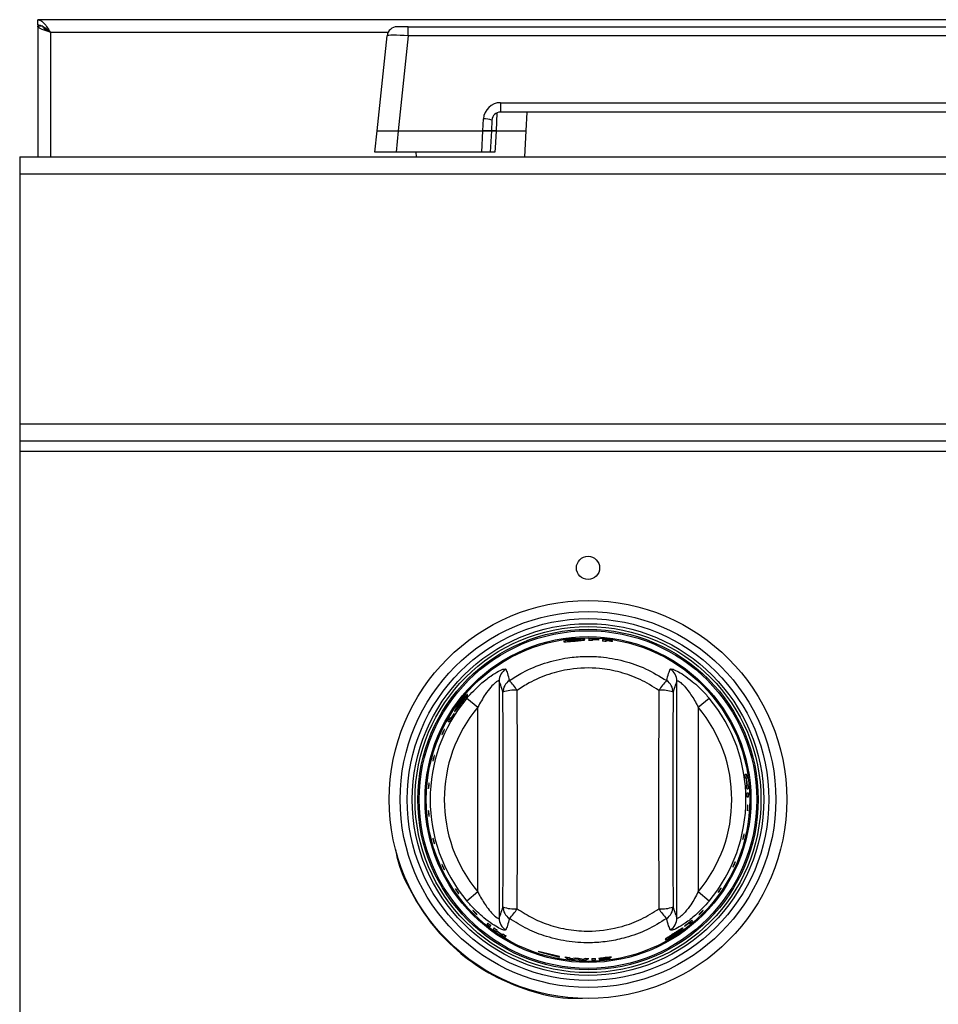
# Model space of a CAD drawing. Units: inches. Extents: x -57 to 97, y -24 to 46.
# Drawn here: x -25 to -19, y 7 to 14 of the extents above; entities that cross this region are included whole.
import ezdxf

# ---------------------------------------------------------------- set-up
doc = ezdxf.new("R2010")
doc.units = ezdxf.units.IN
doc.header["$MEASUREMENT"] = 0

msp = doc.modelspace()

# ---------------------------------------------------------------- linework, layer by layer
at = {"color": 7, "linetype": 'Continuous', "lineweight": 25}
for p, q in [((-0.6817, 14.2302), (-24.898, 14.2302)), ((-24.898, 14.1942), (-24.898, 14.2302)), ((-24.898, 14.1942), (-24.898, 14.1842)), ((-24.862, 14.1842), (-24.898, 14.1842)), ((-24.898, 14.1842), (-24.898, 13.2662)), ((-22.2902, 14.1802), (-22.3698, 14.1802)), ((-22.2902, 14.1175), (-22.2902, 14.1802)), ((-22.2902, 14.1802), (-11.9157, 14.1802)), ((-22.5098, 13.4482), (-22.4394, 14.1175)), ((-22.2902, 14.1175), (-22.3606, 13.4482)), ((-11.9157, 14.1175), (-22.2902, 14.1175)), ((-21.6414, 13.6464), (-12.5645, 13.6464)), ((-21.6414, 13.6464), (-21.6414, 13.5802)), ((-12.5645, 13.5802), (-21.6414, 13.5802)), ((-21.4603, 13.4482), (-21.4534, 13.5802)), ((-21.7657, 13.4482), (-21.7613, 13.5327)), ((-21.7014, 13.5233), (-21.7053, 13.4482)), ((-22.5255, 13.2982), (-22.5098, 13.4482)), ((-22.5098, 13.4482), (-22.3606, 13.4482)), ((-22.3606, 13.4482), (-22.3763, 13.2982)), ((-22.3606, 13.4482), (-21.7657, 13.4482)), ((-21.7736, 13.2982), (-21.7657, 13.4482)), ((-21.7657, 13.4482), (-21.7053, 13.4482)), ((-21.7053, 13.4482), (-21.7657, 13.4482)), ((-21.7053, 13.4482), (-21.7132, 13.2982)), ((-21.6729, 13.4482), (-21.4603, 13.4482)), ((-21.4698, 13.2662), (-21.4603, 13.4482)), ((-25.0255, 13.2662), (34.8495, 13.2662)), ((-25.0255, 13.2662), (-25.0255, 13.1462)), ((-22.3763, 13.2982), (-22.5255, 13.2982)), ((-21.7736, 13.2982), (-22.3763, 13.2982)), ((-22.2378, 13.2982), (-22.2361, 13.2662)), ((-21.7132, 13.2982), (-21.7736, 13.2982)), ((-25.0255, 13.1462), (-25.0255, 11.3862)), ((-25.0255, 13.1462), (34.8495, 13.1462)), ((-25.0255, 11.3862), (34.8495, 11.3862)), ((-25.0255, 11.3862), (-25.0255, 11.2662)), ((-25.0255, 11.2662), (34.8495, 11.2662)), ((-25.0255, 11.2662), (-25.0255, 11.1942)), ((-25.0255, 11.1942), (34.8495, 11.1942)), ((-25.0255, 11.1942), (-25.0255, 6.3606)), ((-20.9948, 9.8695), (-20.9948, 9.8715)), ((-20.9948, 9.8622), (-20.9948, 9.8675)), ((-20.9503, 9.8694), (-20.9503, 9.8712)), ((-20.9503, 9.8654), (-20.9503, 9.8674)), ((-20.8983, 9.8627), (-20.8983, 9.8647)), ((-20.8983, 9.8553), (-20.8983, 9.8607)), ((-20.8538, 9.8588), (-20.8538, 9.8606)), ((-20.8538, 9.8547), (-20.8538, 9.8567)), ((-21.6512, 9.577), (-21.6512, 7.9098)), ((-20.3997, 7.9098), (-20.3997, 9.577)), ((-20.1912, 9.5981), (-20.1899, 9.5996)), ((-20.1909, 9.5978), (-20.1896, 9.5993)), ((-20.1899, 9.5996), (-20.1896, 9.5993)), ((-21.8773, 9.4572), (-21.801, 9.3933)), ((-20.2499, 9.3933), (-20.1736, 9.4572)), ((-21.801, 8.0935), (-21.801, 9.3933)), ((-20.2499, 9.3933), (-20.2499, 8.0935)), ((-22.0112, 9.2965), (-22.002, 9.2901)), ((-21.9908, 9.314), (-21.9982, 9.3191)), ((-21.9676, 9.3476), (-21.9694, 9.3488)), ((-19.9091, 8.9203), (-19.9202, 8.9193)), ((-19.9164, 8.8936), (-19.9113, 8.894)), ((-19.9093, 8.8942), (-19.9053, 8.8945)), ((-19.9057, 8.8442), (-19.9108, 8.8437)), ((-19.9088, 8.8178), (-19.8977, 8.8188)), ((-19.8997, 8.8447), (-19.9037, 8.8444)), ((-22.2214, 8.7711), (-22.2214, 8.7707)), ((-19.8961, 8.7891), (-19.9072, 8.7881)), ((-19.9065, 8.7621), (-19.8953, 8.7631)), ((-22.1621, 8.3713), (-22.1621, 8.3713)), ((-21.801, 8.0935), (-21.8773, 8.0296)), ((-20.1736, 8.0296), (-20.2499, 8.0935)), ((-20.1616, 7.9162), (-20.1616, 7.9162)), ((-21.7304, 7.8742), (-21.7368, 7.865)), ((-21.7164, 7.8489), (-21.71, 7.858)), ((-21.6863, 7.8401), (-21.6927, 7.831)), ((-20.3468, 7.8535), (-20.3456, 7.8517)), ((-20.3135, 7.8771), (-20.3083, 7.8697)), ((-20.2884, 7.8865), (-20.2948, 7.8957)), ((-21.6715, 7.8159), (-21.6692, 7.8192)), ((-21.6681, 7.8208), (-21.6651, 7.825)), ((-21.6275, 7.7915), (-21.6297, 7.7882)), ((-21.6234, 7.7973), (-21.6263, 7.7931)), ((-21.6076, 7.7745), (-21.6012, 7.7837)), ((-21.657, 7.7278), (-21.657, 7.7277)), ((-21.2255, 7.6395), (-21.3755, 7.6744)), ((-21.3755, 7.6744), (-21.2255, 7.6336)), ((-21.2255, 7.6336), (-21.2255, 7.6395)), ((-21.1879, 7.6361), (-21.1634, 7.6216)), ((-21.1461, 7.6234), (-21.1616, 7.6325)), ((-21.116, 7.6279), (-21.1461, 7.6234)), ((-21.1367, 7.6186), (-21.1034, 7.6233)), ((-21.1034, 7.6233), (-21.0704, 7.614)), ((-21.0607, 7.6175), (-21.0907, 7.6261)), ((-21.0453, 7.6244), (-21.0607, 7.6175)), ((-21.0434, 7.6132), (-21.019, 7.6243)), ((-20.9271, 7.62), (-20.9466, 7.6172)), ((-20.884, 7.6298), (-20.8612, 7.6341))]:
    msp.add_line(p, q, dxfattribs=at)
at = {"color": 8, "linetype": 'Continuous', "lineweight": 25}
for p, q in [((-22.4326, 14.1412), (-24.809, 14.1412)), ((-24.809, 14.1412), (-24.809, 13.2662)), ((-21.6667, 13.5742), (-21.6729, 13.4482))]:
    msp.add_line(p, q, dxfattribs=at)
at = {"color": 7, "linetype": 'Continuous', "lineweight": 25, "flags": 128}
msp.add_lwpolyline([(-21.6729, 13.4482), (-21.6787, 13.3284), (-21.6802, 13.2982)], dxfattribs=at)
at = {"color": 7, "linetype": 'Continuous', "lineweight": 25}
for centre, radius in [((-21.0255, 10.3734), 0.0815), ((-21.0255, 8.7434), 1.4), ((-21.0255, 8.7434), 1.3225), ((-21.0255, 8.7434), 1.2731), ((-21.0255, 8.7434), 1.2371), ((-21.0255, 8.7434), 1.2172), ((-21.0255, 8.7434), 1.1979), ((-21.0255, 8.7434), 1.1879), ((-21.0255, 8.7434), 1.1465), ((-21.0255, 8.7434), 1.1464), ((-21.0255, 8.7434), 1.1381)]:
    msp.add_circle(centre, radius, dxfattribs=at)
for centre, radius, start, end in [((-22.3698, 14.1102), 0.07, 90, 174), ((-21.6414, 13.5264), 0.12, 90, 177), ((-21.6414, 13.5202), 0.06, 90, 177), ((-21.7542, 13.3827), 0.1502, 69.42344, 92.72244), ((-21.0255, 8.7434), 1.1303, 86.18604, 89.76474), ((-21.0255, 8.7434), 1.1192, 88.43168, 89.7624), ((-21.0255, 8.7434), 1.1285, 86.17991, 88.44463), ((-21.0255, 8.7434), 1.1265, 86.17302, 88.44183), ((-21.0255, 8.7434), 1.1245, 86.16627, 88.43908), ((-21.0255, 8.7434), 1.1303, 81.2617, 84.86455), ((-21.0255, 8.7434), 1.1192, 83.47581, 84.81335), ((-21.0255, 8.7434), 1.1285, 81.24757, 83.52991), ((-21.0255, 8.7434), 1.1265, 81.23167, 83.5182), ((-21.0255, 8.7434), 1.1245, 81.21611, 83.50674), ((-21.5513, 9.5762), 0.0999, 122.03168, 179.54719), ((-20.4996, 9.5762), 0.0999, 0.45281, 57.96832), ((-21.5255, 9.4969), 0.0989, 122.55598, 179.1692), ((-21.8845, 9.2826), 0.4267, 32.48596, 44.22867), ((-20.1665, 9.2826), 0.4267, 135.77133, 147.51404), ((-20.5255, 9.4969), 0.0989, 0.8308, 57.44402), ((-21.5458, 9.2931), 0.2198, 84.43964, 110.94818), ((-20.5051, 9.2931), 0.2198, 69.05182, 95.56036), ((-21.0255, 8.7434), 1.1114, 140.03854, 219.96146), ((-21.0255, 8.7434), 1.1114, 320.03854, 39.96146), ((-21.0255, 8.7434), 1.0118, 140.03854, 219.96146), ((-21.0255, 8.7434), 1.0118, 320.03854, 39.96146), ((-21.0255, 8.7434), 1.1303, 149.38002, 150.7026), ((-21.0255, 8.7434), 1.1192, 147.32907, 150.75949), ((-21.0255, 8.7434), 1.1214, 147.32453, 149.41503), ((-21.0255, 8.7434), 1.1192, 7.70959, 9.04247), ((-21.0255, 8.7434), 1.1243, 5.1419, 7.69714), ((-21.0255, 8.7434), 1.1263, 5.14165, 7.69238), ((-21.0255, 8.7434), 1.1303, 7.6829, 9.0026), ((-21.0255, 8.7434), 1.1192, 3.81194, 5.14256), ((-21.0255, 8.7434), 1.1303, 3.82364, 5.14115), ((-21.0255, 8.7434), 1.1192, 0.95753, 2.29041), ((-21.0255, 8.7434), 1.1303, 0.9974, 2.3171), ((-21.5458, 8.1938), 0.2198, 249.05182, 275.56036), ((-21.5255, 7.99), 0.0989, 180.8308, 237.44402), ((-21.8845, 8.2042), 0.4267, 315.77133, 327.51404), ((-20.5051, 8.1938), 0.2198, 264.43964, 290.94818), ((-20.1665, 8.2042), 0.4267, 212.48596, 224.22867), ((-20.5255, 7.99), 0.0989, 302.55598, 359.1692), ((-21.5513, 7.9106), 0.0999, 180.45281, 237.96832), ((-20.4996, 7.9106), 0.0999, 302.03168, 359.54719), ((-21.0255, 8.7434), 1.1303, 230.9974, 232.3171), ((-21.0255, 8.7434), 1.1192, 230.95753, 232.29041), ((-21.0255, 8.7434), 1.1303, 233.82364, 235.14115), ((-21.0255, 8.7434), 1.1192, 233.81194, 235.14256), ((-21.0255, 8.7434), 1.1192, 307.32907, 310.75949), ((-21.0255, 8.7434), 1.1214, 307.32453, 309.41503), ((-21.0255, 8.7434), 1.1303, 309.38002, 310.7026), ((-21.0255, 8.7434), 1.1263, 235.14165, 237.69238), ((-21.0255, 8.7434), 1.1243, 235.1419, 237.69714), ((-21.0255, 8.7434), 1.1303, 237.6829, 239.0026), ((-21.0255, 8.7434), 1.1192, 237.70959, 239.04247), ((-21.0255, 8.7434), 1.1192, 261.6547, 263.01374), ((-21.0255, 8.7434), 1.1303, 262.98955, 264.35207), ((-21.0255, 8.7434), 1.1192, 265.35885, 266.6599), ((-21.0255, 8.7434), 1.1192, 268.98423, 270.33263), ((-21.0255, 8.7434), 1.1192, 271.37818, 272.70959), ((-21.0255, 8.7434), 1.1303, 267.72183, 269.08982), ((-21.0255, 8.7434), 1.1303, 271.36461, 272.6829)]:
    msp.add_arc(centre, radius, start, end, dxfattribs=at)
for centre, major_axis, ratio, start_param, end_param in [((-22.2893, 14.1102), (0.1501, -0.0073), 0.048363, 1.579005, 3.138875), ((-21.915, 8.7434), (0, 5.5954), 0.052408, 4.577064, 4.847714), ((-21.8151, 8.7434), (0, 5.6954), 0.051488, 4.577064, 4.847714), ((-20.2359, 8.7434), (0, 5.6954), 0.051488, 1.435472, 1.706121), ((-20.136, 8.7434), (0, 5.5954), 0.052408, 1.435472, 1.706121)]:
    msp.add_ellipse(centre, major_axis=major_axis, ratio=ratio, start_param=start_param, end_param=end_param, dxfattribs=at)
for points in [[(-24.898, 14.2302), (-24.8906, 14.2288), (-24.8757, 14.2262), (-24.8535, 14.2056), (-24.8312, 14.1762), (-24.8164, 14.1528), (-24.809, 14.1412)], [(-24.898, 14.1942), (-24.8906, 14.1934), (-24.8757, 14.1918), (-24.8535, 14.1795), (-24.8312, 14.162), (-24.8164, 14.1481), (-24.809, 14.1412)]]:
    msp.add_open_spline(points, degree=3, dxfattribs=at)
for points, knots in [([(-24.809, 14.1412), (-24.8194, 14.1444), (-24.8404, 14.1508), (-24.868, 14.1605), (-24.8881, 14.1702), (-24.897, 14.1781), (-24.8977, 14.1827), (-24.898, 14.1842)], [0, 0, 0, 0, 0.224639, 0.449327, 0.674014, 0.898701, 1, 1, 1, 1]), ([(-24.809, 14.1412), (-24.8157, 14.1446), (-24.8291, 14.1516), (-24.8464, 14.162), (-24.8583, 14.1724), (-24.8618, 14.1798), (-24.862, 14.1837), (-24.862, 14.1842)], [0, 0, 0, 0, 0.241829, 0.48373, 0.725632, 0.967535, 1, 1, 1, 1]), ([(-21.7053, 13.4482), (-21.7046, 13.4482), (-21.7033, 13.4482), (-21.693, 13.4482), (-21.6816, 13.4482), (-21.6743, 13.4482), (-21.6729, 13.4482)], [0, 0, 0, 0, 0.3082, 0.61641, 0.924455, 1, 1, 1, 1]), ([(-21.6729, 13.4482), (-21.6786, 13.4482), (-21.6899, 13.4482), (-21.7011, 13.4482), (-21.7051, 13.4482), (-21.7053, 13.4482), (-21.7053, 13.4482)], [0, 0, 0, 0, 0.3082, 0.616409, 0.924455, 1, 1, 1, 1]), ([(-21.6802, 13.2982), (-21.6859, 13.2982), (-21.6973, 13.2982), (-21.7087, 13.2982), (-21.7129, 13.2982), (-21.7131, 13.2982), (-21.7132, 13.2982)], [0, 0, 0, 0, 0.305197, 0.6104028, 0.9154419, 1, 1, 1, 1]), ([(-21.1217, 9.8699), (-21.1304, 9.869), (-21.1477, 9.8673), (-21.1706, 9.8636), (-21.1876, 9.8598), (-21.1962, 9.8569), (-21.1969, 9.8557), (-21.1972, 9.8553)], [0, 0, 0, 0, 0.216949, 0.434145, 0.654289, 0.870538, 1, 1, 1, 1]), ([(-21.1972, 9.8553), (-21.1964, 9.8547), (-21.1947, 9.8535), (-21.1803, 9.8538), (-21.1604, 9.8549), (-21.1394, 9.8566), (-21.1262, 9.8577), (-21.1215, 9.8581)], [0, 0, 0, 0, 0.225975, 0.453557, 0.666951, 0.880673, 1, 1, 1, 1]), ([(-21.1712, 9.859), (-21.1707, 9.8595), (-21.1698, 9.8606), (-21.1609, 9.8628), (-21.1488, 9.865), (-21.1349, 9.8668), (-21.1257, 9.8677), (-21.1221, 9.868)], [0, 0, 0, 0, 0.240015, 0.444459, 0.64833, 0.862868, 1, 1, 1, 1]), ([(-21.1534, 9.8581), (-21.1574, 9.8579), (-21.1655, 9.8576), (-21.1706, 9.8581), (-21.171, 9.8587), (-21.1712, 9.859)], [0, 0, 0, 0, 0.376083, 0.754763, 1, 1, 1, 1]), ([(-21.1216, 9.8603), (-21.1245, 9.8601), (-21.1328, 9.8594), (-21.144, 9.8586), (-21.1509, 9.8582), (-21.1534, 9.8581)], [0, 0, 0, 0, 0.250918, 0.733948, 1, 1, 1, 1]), ([(-21.1221, 9.868), (-21.1162, 9.8685), (-21.1043, 9.8694), (-21.0894, 9.8696), (-21.0784, 9.8692), (-21.0734, 9.8684), (-21.073, 9.8677), (-21.0728, 9.8675)], [0, 0, 0, 0, 0.226448, 0.454895, 0.655513, 0.879566, 1, 1, 1, 1]), ([(-21.0468, 9.8682), (-21.0476, 9.8689), (-21.0492, 9.8703), (-21.0636, 9.8716), (-21.0836, 9.872), (-21.1043, 9.8712), (-21.1175, 9.8702), (-21.1217, 9.8699)], [0, 0, 0, 0, 0.228525, 0.459084, 0.66526, 0.893514, 1, 1, 1, 1]), ([(-21.0728, 9.8675), (-21.0733, 9.867), (-21.0744, 9.866), (-21.0844, 9.8643), (-21.0979, 9.8626), (-21.1112, 9.8613), (-21.1192, 9.8605), (-21.1216, 9.8603)], [0, 0, 0, 0, 0.237125, 0.476442, 0.686985, 0.908873, 1, 1, 1, 1]), ([(-21.1215, 9.8581), (-21.1127, 9.8589), (-21.095, 9.8604), (-21.0725, 9.8628), (-21.0556, 9.8649), (-21.0477, 9.8668), (-21.047, 9.8679), (-21.0468, 9.8682)], [0, 0, 0, 0, 0.222727, 0.44729, 0.653745, 0.876561, 1, 1, 1, 1]), ([(-21.0208, 9.8737), (-21.0208, 9.8709), (-21.0208, 9.8674), (-21.0208, 9.8633), (-21.0208, 9.8626)], [0, 0, 0, 0, 0.8141146, 1, 1, 1, 1]), ([(-20.9243, 9.8692), (-20.9243, 9.8663), (-20.9243, 9.8629), (-20.9243, 9.8588), (-20.9243, 9.858)], [0, 0, 0, 0, 0.8157214, 1, 1, 1, 1]), ([(-21.5787, 9.5803), (-21.548, 9.5997), (-21.4699, 9.6492), (-21.3319, 9.7065), (-21.1847, 9.7416), (-21.0517, 9.7529), (-20.9197, 9.7488), (-20.7734, 9.7223), (-20.6155, 9.6678), (-20.5205, 9.6097), (-20.4722, 9.5803)], [0, 0, 0, 0, 0.09295, 0.236205, 0.379448, 0.477759, 0.57607, 0.715902, 0.855744, 1, 1, 1, 1]), ([(-21.8773, 9.4572), (-21.846, 9.4916), (-21.7924, 9.5505), (-21.7123, 9.6124), (-21.6535, 9.6484), (-21.6142, 9.6651), (-21.6074, 9.6622), (-21.6043, 9.6609)], [0, 0, 0, 0, 0.296755, 0.508213, 0.683694, 0.855076, 1, 1, 1, 1]), ([(-21.6043, 9.6609), (-21.6004, 9.6514), (-21.5916, 9.6298), (-21.5834, 9.5981), (-21.5787, 9.5803)], [0, 0, 0, 0, 0.437874, 1, 1, 1, 1]), ([(-20.5264, 9.5118), (-20.5699, 9.5389), (-20.6553, 9.5922), (-20.7979, 9.6425), (-20.964, 9.6732), (-21.1356, 9.6685), (-21.3022, 9.6279), (-21.4267, 9.5751), (-21.4969, 9.5297), (-21.5245, 9.5118)], [0, 0, 0, 0, 0.1446584, 0.2844574, 0.4242375, 0.6201775, 0.7634501, 0.9067464, 1, 1, 1, 1]), ([(-20.4722, 9.5803), (-20.4676, 9.5982), (-20.4593, 9.6299), (-20.4505, 9.6515), (-20.4466, 9.6609)], [0, 0, 0, 0, 0.565406, 1, 1, 1, 1]), ([(-20.4466, 9.6609), (-20.4433, 9.6622), (-20.4366, 9.6649), (-20.4004, 9.6496), (-20.3502, 9.62), (-20.2798, 9.5676), (-20.2187, 9.5097), (-20.182, 9.467), (-20.1736, 9.4572)], [0, 0, 0, 0, 0.150744, 0.304139, 0.462035, 0.638822, 0.917102, 1, 1, 1, 1]), ([(-21.6512, 9.577), (-21.6514, 9.5774), (-21.6522, 9.5797), (-21.6561, 9.5799), (-21.6657, 9.5753), (-21.6818, 9.5636), (-21.7124, 9.5325), (-21.7567, 9.4749), (-21.7843, 9.424), (-21.801, 9.3933)], [0, 0, 0, 0, 0.021757, 0.128271, 0.171305, 0.281882, 0.448401, 0.66658, 1, 1, 1, 1]), ([(-21.6244, 9.4983), (-21.6294, 9.5157), (-21.6383, 9.5466), (-21.6473, 9.5677), (-21.6512, 9.577)], [0, 0, 0, 0, 0.562086, 1, 1, 1, 1]), ([(-20.3997, 9.577), (-20.4036, 9.5678), (-20.4126, 9.5466), (-20.4215, 9.5158), (-20.4266, 9.4983)], [0, 0, 0, 0, 0.4346337, 1, 1, 1, 1]), ([(-20.3997, 9.577), (-20.3984, 9.5784), (-20.3968, 9.5801), (-20.3889, 9.5774), (-20.3816, 9.5728), (-20.3666, 9.5606), (-20.3453, 9.5399), (-20.3062, 9.4912), (-20.2737, 9.4395), (-20.2545, 9.4022), (-20.2499, 9.3933)], [0, 0, 0, 0, 0.109216, 0.133502, 0.249708, 0.270555, 0.4191, 0.598074, 0.904295, 1, 1, 1, 1]), ([(-21.9251, 9.4281), (-21.9302, 9.4212), (-21.9404, 9.4075), (-21.9528, 9.3884), (-21.9613, 9.3735), (-21.9649, 9.3652), (-21.9645, 9.3639), (-21.9643, 9.3634)], [0, 0, 0, 0, 0.214758, 0.429873, 0.646069, 0.858681, 1, 1, 1, 1]), ([(-21.9643, 9.3634), (-21.9633, 9.3637), (-21.9612, 9.3643), (-21.9513, 9.3755), (-21.9386, 9.3913), (-21.9259, 9.4078), (-21.9181, 9.4181), (-21.9154, 9.4215)], [0, 0, 0, 0, 0.229177, 0.459948, 0.6768, 0.889932, 1, 1, 1, 1]), ([(-21.9497, 9.3849), (-21.9498, 9.3856), (-21.95, 9.3869), (-21.9458, 9.3948), (-21.9394, 9.4052), (-21.9315, 9.4165), (-21.926, 9.4239), (-21.9239, 9.4267)], [0, 0, 0, 0, 0.243615, 0.447029, 0.649774, 0.8634, 1, 1, 1, 1]), ([(-21.9173, 9.4227), (-21.919, 9.4205), (-21.9241, 9.4138), (-21.931, 9.405), (-21.9354, 9.3996), (-21.9369, 9.3977)], [0, 0, 0, 0, 0.251167, 0.733743, 1, 1, 1, 1]), ([(-21.8731, 9.4831), (-21.8742, 9.4829), (-21.8764, 9.4825), (-21.8874, 9.4723), (-21.9015, 9.4573), (-21.9148, 9.4415), (-21.9228, 9.4311), (-21.9251, 9.4281)], [0, 0, 0, 0, 0.2301, 0.462146, 0.672217, 0.903332, 1, 1, 1, 1]), ([(-21.9239, 9.4267), (-21.9202, 9.4315), (-21.9129, 9.4409), (-21.903, 9.4521), (-21.8952, 9.4602), (-21.8912, 9.4634), (-21.8904, 9.4633), (-21.8901, 9.4633)], [0, 0, 0, 0, 0.226723, 0.455348, 0.65813, 0.884752, 1, 1, 1, 1]), ([(-21.8901, 9.4633), (-21.89, 9.4626), (-21.8899, 9.4612), (-21.8951, 9.453), (-21.9029, 9.4419), (-21.9108, 9.4313), (-21.9158, 9.4247), (-21.9173, 9.4227)], [0, 0, 0, 0, 0.235465, 0.473106, 0.681725, 0.90345, 1, 1, 1, 1]), ([(-21.9154, 9.4215), (-21.9101, 9.4286), (-21.8994, 9.4426), (-21.8861, 9.4606), (-21.8765, 9.4745), (-21.8725, 9.4816), (-21.873, 9.4827), (-21.8731, 9.4831)], [0, 0, 0, 0, 0.221961, 0.445754, 0.650811, 0.872747, 1, 1, 1, 1]), ([(-21.9369, 9.3977), (-21.9395, 9.3946), (-21.9448, 9.3883), (-21.9486, 9.3848), (-21.9494, 9.3849), (-21.9497, 9.3849)], [0, 0, 0, 0, 0.37943, 0.761766, 1, 1, 1, 1]), ([(-22.0532, 9.2022), (-22.0529, 9.2033), (-22.0523, 9.2053), (-22.0503, 9.2105), (-22.0478, 9.2164), (-22.0449, 9.2226), (-22.042, 9.2283), (-22.0394, 9.233), (-22.0374, 9.2361), (-22.0363, 9.2372), (-22.0361, 9.2363), (-22.037, 9.2334), (-22.0388, 9.2288), (-22.0412, 9.2231), (-22.0441, 9.217), (-22.047, 9.211), (-22.0496, 9.2059), (-22.0517, 9.2022), (-22.0531, 9.2004), (-22.0535, 9.2006), (-22.0533, 9.2018), (-22.0532, 9.2022)], [0, 0, 0, 0, 0.053804, 0.107614, 0.161285, 0.214759, 0.268145, 0.32161, 0.375269, 0.429118, 0.483052, 0.536946, 0.590722, 0.644371, 0.697926, 0.751437, 0.804956, 0.858536, 0.912223, 0.96604, 1, 1, 1, 1]), ([(-22.1171, 9.0183), (-22.1169, 9.0197), (-22.1165, 9.0224), (-22.1152, 9.0284), (-22.1135, 9.0349), (-22.1117, 9.0414), (-22.1099, 9.0471), (-22.1082, 9.0514), (-22.1071, 9.0538), (-22.1064, 9.054), (-22.1065, 9.0521), (-22.1071, 9.0482), (-22.1083, 9.0427), (-22.1099, 9.0363), (-22.1117, 9.0297), (-22.1135, 9.0237), (-22.1151, 9.0188), (-22.1164, 9.0158), (-22.1171, 9.0148), (-22.1173, 9.0159), (-22.1171, 9.0176), (-22.1171, 9.0183)], [0, 0, 0, 0, 0.0537139, 0.107434, 0.1610023, 0.2144135, 0.2678181, 0.3213699, 0.3751289, 0.4290352, 0.4829634, 0.5368057, 0.5905182, 0.6441156, 0.6976425, 0.7511509, 0.804693, 0.8583198, 0.9120697, 0.9659438, 1, 1, 1, 1]), ([(-22.1482, 8.8246), (-22.1483, 8.826), (-22.1483, 8.8288), (-22.1481, 8.8349), (-22.1476, 8.8416), (-22.1469, 8.8483), (-22.1461, 8.8542), (-22.1453, 8.8587), (-22.1445, 8.8613), (-22.1439, 8.8616), (-22.1436, 8.8596), (-22.1436, 8.8556), (-22.1438, 8.85), (-22.1443, 8.8434), (-22.1449, 8.8366), (-22.1456, 8.8304), (-22.1464, 8.8254), (-22.1471, 8.8222), (-22.1477, 8.8211), (-22.1481, 8.8222), (-22.1482, 8.824), (-22.1482, 8.8246)], [0, 0, 0, 0, 0.053711, 0.107428, 0.160993, 0.214403, 0.267808, 0.321363, 0.375125, 0.429033, 0.482961, 0.536801, 0.590512, 0.644108, 0.697634, 0.751142, 0.804685, 0.858314, 0.912066, 0.965941, 1, 1, 1, 1]), ([(-22.1451, 8.6278), (-22.1454, 8.6291), (-22.1459, 8.6316), (-22.1468, 8.6375), (-22.1475, 8.6441), (-22.148, 8.6508), (-22.1483, 8.657), (-22.1483, 8.6618), (-22.148, 8.6649), (-22.1476, 8.6657), (-22.1469, 8.6642), (-22.1462, 8.6606), (-22.1455, 8.6553), (-22.1448, 8.6488), (-22.1442, 8.642), (-22.1438, 8.6356), (-22.1436, 8.6303), (-22.1437, 8.6266), (-22.144, 8.6251), (-22.1446, 8.6257), (-22.145, 8.6273), (-22.1451, 8.6278)], [0, 0, 0, 0, 0.053745, 0.107497, 0.161099, 0.214527, 0.267921, 0.321442, 0.375169, 0.429059, 0.482992, 0.536853, 0.590587, 0.6442, 0.697735, 0.751243, 0.804776, 0.858386, 0.912115, 0.965971, 1, 1, 1, 1]), ([(-19.9026, 8.6666), (-19.9028, 8.6658), (-19.9032, 8.6642), (-19.9037, 8.6647), (-19.904, 8.6673), (-19.9041, 8.6719), (-19.904, 8.6779), (-19.9037, 8.6847), (-19.9033, 8.6914), (-19.9028, 8.6973), (-19.9022, 8.7019), (-19.9016, 8.7044), (-19.9011, 8.7048), (-19.9006, 8.7028), (-19.9004, 8.6988), (-19.9003, 8.6931), (-19.9005, 8.6865), (-19.9009, 8.6797), (-19.9015, 8.6735), (-19.902, 8.669), (-19.9024, 8.6673), (-19.9026, 8.6666)], [0, 0, 0, 0, 0.053927, 0.107854, 0.161763, 0.215564, 0.269235, 0.322804, 0.376319, 0.429833, 0.483398, 0.537063, 0.590857, 0.644762, 0.698693, 0.752521, 0.806152, 0.859597, 0.912985, 0.966482, 1, 1, 1, 1]), ([(-22.1081, 8.4353), (-22.1086, 8.4365), (-22.1096, 8.4389), (-22.1114, 8.4445), (-22.1133, 8.4509), (-22.1149, 8.4575), (-22.1163, 8.4635), (-22.1171, 8.4682), (-22.1173, 8.4712), (-22.117, 8.472), (-22.1161, 8.4706), (-22.1148, 8.4671), (-22.1131, 8.4619), (-22.1113, 8.4557), (-22.1095, 8.4491), (-22.108, 8.4429), (-22.1069, 8.4377), (-22.1064, 8.4342), (-22.1065, 8.4327), (-22.1072, 8.4332), (-22.1078, 8.4347), (-22.1081, 8.4353)], [0, 0, 0, 0, 0.05374, 0.107485, 0.16108, 0.214505, 0.267901, 0.321427, 0.37516, 0.429054, 0.482987, 0.536844, 0.590574, 0.644184, 0.697717, 0.751225, 0.80476, 0.858373, 0.912106, 0.965966, 1, 1, 1, 1]), ([(-19.9356, 8.4627), (-19.9359, 8.4621), (-19.9366, 8.4609), (-19.9368, 8.462), (-19.9365, 8.465), (-19.9357, 8.4699), (-19.9344, 8.476), (-19.9329, 8.4826), (-19.9312, 8.489), (-19.9297, 8.4946), (-19.9283, 8.4985), (-19.9274, 8.5005), (-19.9269, 8.5003), (-19.9269, 8.4978), (-19.9275, 8.4935), (-19.9286, 8.4877), (-19.93, 8.4811), (-19.9317, 8.4745), (-19.9334, 8.4687), (-19.9347, 8.4647), (-19.9353, 8.4633), (-19.9356, 8.4627)], [0, 0, 0, 0, 0.053926, 0.107853, 0.161744, 0.215518, 0.269165, 0.322718, 0.376229, 0.429749, 0.483331, 0.537021, 0.590841, 0.644761, 0.698681, 0.752474, 0.80606, 0.85948, 0.912879, 0.966414, 1, 1, 1, 1]), ([(-22.3816, 8.3962), (-22.3783, 8.3778), (-22.3588, 8.2689), (-22.2717, 8.0827), (-22.1223, 7.8509), (-21.9262, 7.6546), (-21.6967, 7.499), (-21.441, 7.3947), (-21.2262, 7.3429), (-21.0998, 7.3454), (-21.0654, 7.346)], [0, 0, 0, 0, 0.031001, 0.182997, 0.334993, 0.486989, 0.638985, 0.790981, 0.942977, 1, 1, 1, 1]), ([(-22.0382, 8.2521), (-22.0389, 8.2532), (-22.0403, 8.2555), (-22.0431, 8.2608), (-22.0461, 8.2667), (-22.0489, 8.2729), (-22.0512, 8.2785), (-22.0528, 8.283), (-22.0535, 8.2858), (-22.0533, 8.2866), (-22.0521, 8.2852), (-22.0501, 8.282), (-22.0476, 8.2771), (-22.0447, 8.2712), (-22.0418, 8.2651), (-22.0393, 8.2592), (-22.0373, 8.2544), (-22.0362, 8.251), (-22.0361, 8.2497), (-22.0369, 8.2502), (-22.0379, 8.2515), (-22.0382, 8.2521)], [0, 0, 0, 0, 0.053731, 0.107469, 0.161055, 0.214475, 0.267874, 0.321408, 0.37515, 0.429048, 0.482979, 0.536832, 0.590556, 0.644162, 0.697693, 0.751201, 0.804738, 0.858355, 0.912094, 0.965958, 1, 1, 1, 1]), ([(-20.0045, 8.2695), (-20.005, 8.2688), (-20.006, 8.2674), (-20.0064, 8.2678), (-20.0059, 8.2702), (-20.0044, 8.2744), (-20.0022, 8.2799), (-19.9995, 8.2861), (-19.9967, 8.2922), (-19.9941, 8.2977), (-19.9919, 8.3018), (-19.9903, 8.3042), (-19.9896, 8.3045), (-19.9898, 8.3026), (-19.991, 8.2989), (-19.9929, 8.2937), (-19.9954, 8.2877), (-19.9982, 8.2814), (-20.001, 8.2758), (-20.0031, 8.2717), (-20.0041, 8.2701), (-20.0045, 8.2695)], [0, 0, 0, 0, 0.053926, 0.107852, 0.161767, 0.215578, 0.269259, 0.322834, 0.376352, 0.429864, 0.483423, 0.537078, 0.590862, 0.64476, 0.698693, 0.752535, 0.806182, 0.859639, 0.913026, 0.966509, 1, 1, 1, 1]), ([(-21.9433, 8.0906), (-21.9445, 8.0923), (-21.9471, 8.0957), (-21.951, 8.1014), (-21.9543, 8.1066), (-21.9569, 8.111), (-21.9583, 8.1139), (-21.9584, 8.115), (-21.9573, 8.1143), (-21.955, 8.1117), (-21.9517, 8.1076), (-21.9479, 8.1024), (-21.944, 8.0968), (-21.9404, 8.0914), (-21.9375, 8.0868), (-21.9356, 8.0834), (-21.935, 8.0818), (-21.9358, 8.0819), (-21.9378, 8.0839), (-21.9405, 8.0871), (-21.9425, 8.0896), (-21.9433, 8.0906)], [0, 0, 0, 0, 0.053419, 0.106839, 0.160229, 0.213731, 0.267436, 0.321315, 0.37525, 0.429122, 0.482869, 0.536493, 0.590034, 0.643542, 0.69707, 0.75067, 0.804385, 0.85823, 0.912159, 0.966064, 1, 1, 1, 1]), ([(-20.1088, 8.0905), (-20.1093, 8.0902), (-20.1102, 8.0895), (-20.1099, 8.0908), (-20.1084, 8.0938), (-20.1057, 8.0982), (-20.1022, 8.1035), (-20.0984, 8.1091), (-20.0946, 8.1145), (-20.0912, 8.1189), (-20.0887, 8.1219), (-20.0872, 8.1232), (-20.087, 8.1225), (-20.0881, 8.12), (-20.0904, 8.116), (-20.0935, 8.1108), (-20.0973, 8.1052), (-20.1012, 8.0997), (-20.1048, 8.095), (-20.1074, 8.0919), (-20.1084, 8.0909), (-20.1088, 8.0905)], [0, 0, 0, 0, 0.053922, 0.107846, 0.161725, 0.215481, 0.269113, 0.322658, 0.376166, 0.429692, 0.483286, 0.536993, 0.590829, 0.644756, 0.698667, 0.752434, 0.805994, 0.859401, 0.91281, 0.966371, 1, 1, 1, 1]), ([(-21.801, 8.0935), (-21.7964, 8.0847), (-21.7772, 8.0474), (-21.7448, 7.9956), (-21.7056, 7.947), (-21.6844, 7.9262), (-21.6693, 7.914), (-21.662, 7.9094), (-21.6541, 7.9067), (-21.6525, 7.9084), (-21.6512, 7.9098)], [0, 0, 0, 0, 0.095705, 0.401926, 0.5809, 0.729445, 0.750292, 0.866498, 0.890784, 1, 1, 1, 1]), ([(-20.2499, 8.0935), (-20.2666, 8.0628), (-20.2943, 8.0119), (-20.3386, 7.9543), (-20.3692, 7.9233), (-20.3853, 7.9115), (-20.3948, 7.9069), (-20.3987, 7.9071), (-20.3996, 7.9094), (-20.3997, 7.9098)], [0, 0, 0, 0, 0.33342, 0.551599, 0.718118, 0.828695, 0.871729, 0.978243, 1, 1, 1, 1]), ([(-21.6043, 7.8259), (-21.6076, 7.8246), (-21.6143, 7.8219), (-21.6506, 7.8372), (-21.7007, 7.8668), (-21.7711, 7.9192), (-21.8323, 7.9772), (-21.8689, 8.0198), (-21.8773, 8.0296)], [0, 0, 0, 0, 0.150744, 0.304139, 0.462035, 0.638822, 0.917102, 1, 1, 1, 1]), ([(-21.6512, 7.9098), (-21.6472, 7.9192), (-21.6383, 7.9404), (-21.6293, 7.9713), (-21.6244, 7.9885)], [0, 0, 0, 0, 0.443835, 1, 1, 1, 1]), ([(-21.5245, 7.975), (-21.4872, 7.9515), (-21.4127, 7.9044), (-21.2843, 7.8536), (-21.1449, 7.822), (-20.9748, 7.8128), (-20.8067, 7.8398), (-20.6488, 7.8984), (-20.5672, 7.9495), (-20.5264, 7.975)], [0, 0, 0, 0, 0.1246528, 0.2492897, 0.3880875, 0.5268748, 0.7279953, 0.8639865, 1, 1, 1, 1]), ([(-20.1736, 8.0296), (-20.2049, 7.9952), (-20.2585, 7.9363), (-20.3386, 7.8744), (-20.3974, 7.8384), (-20.4367, 7.8217), (-20.4435, 7.8246), (-20.4466, 7.8259)], [0, 0, 0, 0, 0.296755, 0.508213, 0.683694, 0.855076, 1, 1, 1, 1]), ([(-20.4266, 7.9885), (-20.4215, 7.9711), (-20.4126, 7.9402), (-20.4036, 7.9191), (-20.3997, 7.9098)], [0, 0, 0, 0, 0.563637, 1, 1, 1, 1]), ([(-21.8341, 7.9605), (-21.8345, 7.9612), (-21.8353, 7.9625), (-21.8344, 7.9624), (-21.8322, 7.9607), (-21.8286, 7.9576), (-21.8242, 7.9535), (-21.8194, 7.9487), (-21.8147, 7.9439), (-21.8107, 7.9396), (-21.8078, 7.9363), (-21.8064, 7.9342), (-21.8066, 7.9337), (-21.8085, 7.9348), (-21.8118, 7.9374), (-21.8161, 7.9412), (-21.8209, 7.9458), (-21.8256, 7.9507), (-21.8298, 7.9552), (-21.8327, 7.9586), (-21.8337, 7.96), (-21.8341, 7.9605)], [0, 0, 0, 0, 0.053927, 0.107855, 0.161758, 0.215549, 0.269211, 0.322774, 0.376287, 0.429803, 0.483374, 0.537048, 0.590852, 0.644762, 0.69869, 0.752506, 0.80612, 0.859555, 0.912947, 0.966457, 1, 1, 1, 1]), ([(-21.5787, 7.9066), (-21.5833, 7.8889), (-21.5916, 7.8571), (-21.6004, 7.8355), (-21.6043, 7.8259)], [0, 0, 0, 0, 0.556205, 1, 1, 1, 1]), ([(-20.4722, 7.9066), (-20.5176, 7.8788), (-20.6082, 7.8231), (-20.7462, 7.7732), (-20.8755, 7.7449), (-21.0088, 7.7325), (-21.1578, 7.7403), (-21.3121, 7.7746), (-21.4544, 7.8297), (-21.5373, 7.8809), (-21.5787, 7.9066)], [0, 0, 0, 0, 0.135769, 0.271527, 0.3724, 0.473271, 0.612229, 0.751194, 0.875592, 1, 1, 1, 1]), ([(-20.4466, 7.8259), (-20.4505, 7.8353), (-20.4593, 7.8569), (-20.4676, 7.8887), (-20.4722, 7.9066)], [0, 0, 0, 0, 0.436323, 1, 1, 1, 1]), ([(-20.2432, 7.9344), (-20.2437, 7.9341), (-20.2447, 7.9337), (-20.2441, 7.935), (-20.242, 7.9376), (-20.2385, 7.9415), (-20.2342, 7.9461), (-20.2293, 7.951), (-20.2246, 7.9555), (-20.2206, 7.9592), (-20.2176, 7.9617), (-20.216, 7.9626), (-20.2159, 7.9619), (-20.2175, 7.9595), (-20.2205, 7.9559), (-20.2246, 7.9514), (-20.2293, 7.9466), (-20.2341, 7.9419), (-20.2385, 7.938), (-20.2416, 7.9355), (-20.2428, 7.9347), (-20.2432, 7.9344)], [0, 0, 0, 0, 0.053921, 0.107844, 0.161719, 0.21547, 0.269098, 0.322641, 0.376149, 0.429676, 0.483273, 0.536985, 0.590826, 0.644754, 0.698662, 0.752423, 0.805975, 0.859379, 0.912791, 0.966359, 1, 1, 1, 1]), ([(-20.3553, 7.8397), (-20.3564, 7.8398), (-20.3586, 7.84), (-20.3716, 7.8328), (-20.389, 7.8223), (-20.4066, 7.8111), (-20.4175, 7.8042), (-20.4211, 7.8018)], [0, 0, 0, 0, 0.229177, 0.459948, 0.6768, 0.889932, 1, 1, 1, 1]), ([(-20.4143, 7.7923), (-20.4071, 7.797), (-20.3929, 7.8065), (-20.3747, 7.8202), (-20.3616, 7.8313), (-20.3554, 7.8378), (-20.3553, 7.8392), (-20.3553, 7.8397)], [0, 0, 0, 0, 0.214758, 0.429873, 0.646069, 0.858681, 1, 1, 1, 1]), ([(-20.4211, 7.8018), (-20.4286, 7.797), (-20.4434, 7.7875), (-20.462, 7.7751), (-20.4759, 7.7653), (-20.482, 7.76), (-20.4819, 7.7588), (-20.4819, 7.7584)], [0, 0, 0, 0, 0.221961, 0.445754, 0.650811, 0.872747, 1, 1, 1, 1]), ([(-20.4819, 7.7584), (-20.4808, 7.7582), (-20.4786, 7.7578), (-20.4648, 7.7637), (-20.4465, 7.7729), (-20.4285, 7.7833), (-20.4175, 7.7903), (-20.4143, 7.7923)], [0, 0, 0, 0, 0.2301, 0.462146, 0.672217, 0.903332, 1, 1, 1, 1]), ([(-20.4592, 7.7713), (-20.459, 7.7719), (-20.4587, 7.7732), (-20.4509, 7.7792), (-20.4399, 7.7869), (-20.4288, 7.7942), (-20.4219, 7.7987), (-20.4198, 7.8)], [0, 0, 0, 0, 0.235465, 0.473106, 0.681725, 0.90345, 1, 1, 1, 1]), ([(-20.4149, 7.794), (-20.42, 7.7908), (-20.4302, 7.7845), (-20.4433, 7.7773), (-20.4533, 7.7724), (-20.4582, 7.7708), (-20.459, 7.7711), (-20.4592, 7.7713)], [0, 0, 0, 0, 0.226723, 0.455348, 0.65813, 0.884752, 1, 1, 1, 1]), ([(-20.4198, 7.8), (-20.4174, 7.8016), (-20.4103, 7.8061), (-20.4009, 7.812), (-20.3949, 7.8156), (-20.3928, 7.8169)], [0, 0, 0, 0, 0.251167, 0.733743, 1, 1, 1, 1]), ([(-20.3764, 7.8245), (-20.3765, 7.8238), (-20.3768, 7.8225), (-20.3834, 7.8165), (-20.393, 7.809), (-20.4043, 7.801), (-20.412, 7.796), (-20.4149, 7.794)], [0, 0, 0, 0, 0.243615, 0.447029, 0.649774, 0.8634, 1, 1, 1, 1]), ([(-20.3928, 7.8169), (-20.3893, 7.8189), (-20.3822, 7.823), (-20.3774, 7.825), (-20.3767, 7.8246), (-20.3764, 7.8245)], [0, 0, 0, 0, 0.37943, 0.761766, 1, 1, 1, 1]), ([(-20.9986, 7.6246), (-20.9986, 7.6238), (-20.9986, 7.6197), (-20.9986, 7.6162), (-20.9986, 7.6134)], [0, 0, 0, 0, 0.185767, 1, 1, 1, 1]), ([(-20.9726, 7.6143), (-20.9726, 7.6172), (-20.9726, 7.6206), (-20.9726, 7.6247), (-20.9726, 7.6255)], [0, 0, 0, 0, 0.814574, 1, 1, 1, 1]), ([(-20.9068, 7.6309), (-20.9132, 7.6302), (-20.9242, 7.629), (-20.9375, 7.6271), (-20.9461, 7.6256), (-20.9499, 7.6244), (-20.9502, 7.6238), (-20.9503, 7.6236)], [0, 0, 0, 0, 0.2829236, 0.4862481, 0.6893996, 0.8874685, 1, 1, 1, 1]), ([(-20.9503, 7.6236), (-20.9501, 7.6234), (-20.9497, 7.6228), (-20.9448, 7.6222), (-20.9386, 7.6221), (-20.9353, 7.6221)], [0, 0, 0, 0, 0.251764, 0.609199, 1, 1, 1, 1]), ([(-20.9353, 7.6221), (-20.9338, 7.6221), (-20.9308, 7.6221), (-20.9246, 7.6223), (-20.9198, 7.6224), (-20.9167, 7.6225)], [0, 0, 0, 0, 0.2501, 0.500123, 1, 1, 1, 1]), ([(-20.9063, 7.621), (-20.9084, 7.6208), (-20.9127, 7.6204), (-20.9182, 7.6201), (-20.923, 7.62), (-20.9258, 7.62), (-20.9271, 7.62)], [0, 0, 0, 0, 0.23931, 0.478569, 0.735971, 1, 1, 1, 1]), ([(-20.9243, 7.6258), (-20.9241, 7.626), (-20.9237, 7.6262), (-20.9206, 7.6269), (-20.9163, 7.6276), (-20.9116, 7.6281), (-20.9087, 7.6285), (-20.9078, 7.6286)], [0, 0, 0, 0, 0.207951, 0.39148, 0.639444, 0.878896, 1, 1, 1, 1]), ([(-20.9051, 7.6257), (-20.9072, 7.6256), (-20.9113, 7.6255), (-20.9177, 7.6253), (-20.9233, 7.6253), (-20.924, 7.6257), (-20.9243, 7.6258)], [0, 0, 0, 0, 0.252394, 0.504847, 0.818128, 1, 1, 1, 1]), ([(-20.9167, 7.6225), (-20.915, 7.6225), (-20.9116, 7.6226), (-20.9048, 7.6229), (-20.9001, 7.6231), (-20.897, 7.6232)], [0, 0, 0, 0, 0.250265, 0.50053, 1, 1, 1, 1]), ([(-20.9078, 7.6286), (-20.9053, 7.6288), (-20.9005, 7.6293), (-20.8929, 7.6297), (-20.8877, 7.6298), (-20.8848, 7.6298), (-20.884, 7.6298)], [0, 0, 0, 0, 0.230326, 0.461416, 0.845802, 1, 1, 1, 1]), ([(-20.8612, 7.6341), (-20.8652, 7.634), (-20.8717, 7.634), (-20.887, 7.6329), (-20.8984, 7.6318), (-20.9051, 7.631), (-20.9068, 7.6309)], [0, 0, 0, 0, 0.402622, 0.656721, 0.910422, 1, 1, 1, 1]), ([(-20.9066, 7.6191), (-20.9019, 7.6197), (-20.8926, 7.6207), (-20.8809, 7.6227), (-20.8723, 7.6246), (-20.8689, 7.6258), (-20.8687, 7.6262), (-20.8686, 7.6264)], [0, 0, 0, 0, 0.236727, 0.475748, 0.687855, 0.911899, 1, 1, 1, 1]), ([(-20.8946, 7.6229), (-20.8947, 7.6228), (-20.895, 7.6227), (-20.8971, 7.6222), (-20.8998, 7.6218), (-20.9031, 7.6213), (-20.9053, 7.6211), (-20.9063, 7.621)], [0, 0, 0, 0, 0.204932, 0.386916, 0.593354, 0.823806, 1, 1, 1, 1]), ([(-20.8686, 7.6264), (-20.8694, 7.6267), (-20.8709, 7.6272), (-20.8811, 7.6268), (-20.8927, 7.6262), (-20.901, 7.6259), (-20.9051, 7.6257)], [0, 0, 0, 0, 0.239122, 0.496605, 0.7476, 1, 1, 1, 1]), ([(-20.897, 7.6232), (-20.8967, 7.6232), (-20.896, 7.6232), (-20.8949, 7.6231), (-20.8947, 7.623), (-20.8946, 7.6229)], [0, 0, 0, 0, 0.2521586, 0.505145, 1, 1, 1, 1]), ([(-20.9466, 7.6172), (-20.944, 7.6172), (-20.937, 7.6171), (-20.9239, 7.6175), (-20.9119, 7.6186), (-20.9066, 7.6191)], [0, 0, 0, 0, 0.251976, 0.667278, 1, 1, 1, 1])]:
    msp.add_open_spline(points, degree=3, knots=knots, dxfattribs=at)

doc.saveas('drawing.dxf')
